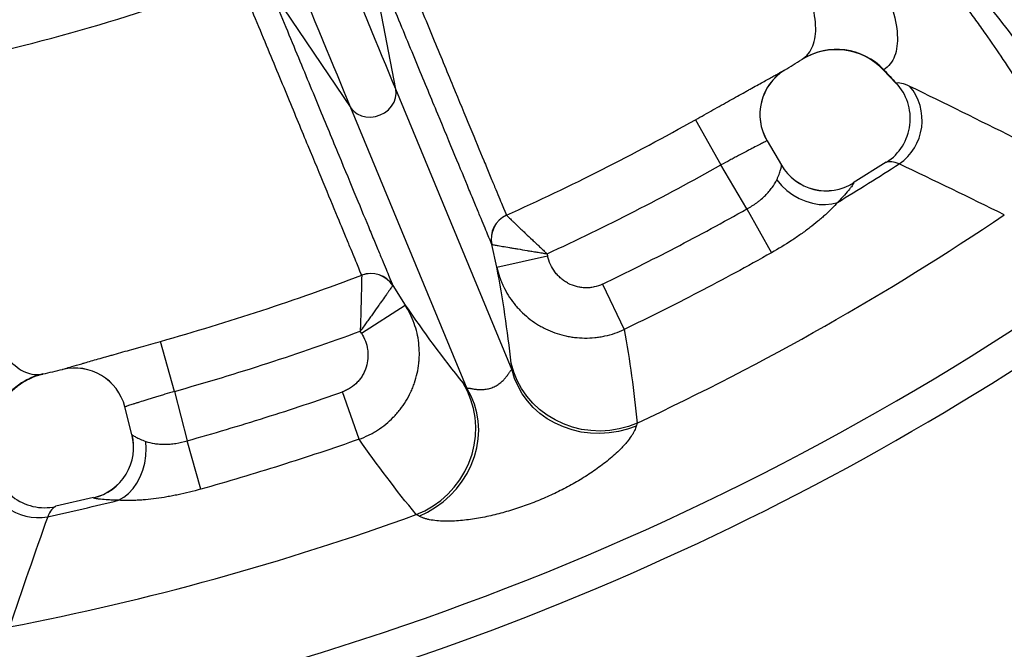
# Model space of a CAD drawing. Units: millimetres. Extents: x 130 to 10790, y 130 to 7592.
# Drawn here: x 6162 to 6541, y 1015 to 1257 of the extents above; entities that cross this region are included whole.
import ezdxf

# ---------------------------------------------------------------- set-up
doc = ezdxf.new("R2010")
doc.units = ezdxf.units.MM
doc.header["$LTSCALE"] = 26
doc.header["$PDSIZE"] = -1
doc.dimstyles.new('ISO-25', dxfattribs={"dimtxt": 2.5, "dimasz": 2.5, "dimexe": 1.25, "dimexo": 0.625, "dimtad": 1, "dimtxsty": 'Standard', "dimcen": 2.5, "dimadec": 0, "dimazin": 0, "dimtfac": 1, "dimtmove": 0, "dimatfit": 3, "dimfxl": 1, "dimarcsym": 0})

# ---------------------------------------------------------------- blocks, each defined once
blk = doc.blocks.new('*D27')
at = {"color": 0, "lineweight": -2, "transparency": 16777216}
for p, q in [((3979.96, 1921.99), (3979.96, 690.07)), ((7063.49, 1921.58), (7063.49, 690.07)), ((4135.96, 716.07), (6907.49, 716.07))]:
    blk.add_line(p, q, dxfattribs=at)
at = {"color": 0, "transparency": 16777216}
for points in [[(4135.96, 742.07), (4135.96, 690.07), (3979.96, 716.07)], [(6907.49, 742.07), (6907.49, 690.07), (7063.49, 716.07)]]:
    blk.add_solid(points, dxfattribs=at)
at = {"layer": 'Defpoints', "color": 0, "transparency": 16777216}
for p in [(3979.96, 1947.99), (7063.49, 1947.58), (7063.49, 716.07)]:
    blk.add_point(p, dxfattribs=at)
at = {"color": 0, "transparency": 16777216, "insert": (5521.72, 801.19), "char_height": 91, "attachment_point": 5}
blk.add_mtext('3083', dxfattribs=at)
blk = doc.blocks.new('FTE-Dessus')
at = {"color": 7, "linetype": 'Continuous', "lineweight": 25}
for p, q in [((6306.55, 1230.07), (6295.78, 1285.48)), ((6257.68, 1269.7), (6289.26, 1222.9)), ((6494.13, 1237.47), (6498.86, 1232.46)), ((6351.28, 1122.07), (6306.55, 1230.07)), ((6333.99, 1114.91), (6289.26, 1222.9)), ((6421.83, 1218.39), (6431.61, 1200.97)), ((6449.37, 1210.24), (6454.9, 1200.85)), ((6441.58, 1184.05), (6431.61, 1200.97)), ((6495.13, 1201.99), (6482.54, 1194.13)), ((6495.32, 1202.02), (6495.17, 1201.92)), ((6441.58, 1184.05), (6451.05, 1167.2)), ((6345.4, 1161.63), (6343.46, 1170.37)), ((6364.74, 1166.8), (6364.93, 1165.96)), ((6345.4, 1161.63), (6364.93, 1165.96)), ((6305.36, 1154.59), (6310.17, 1147.04)), ((6386.04, 1155.14), (6394.41, 1137.72)), ((6293.3, 1136.3), (6310.17, 1147.04)), ((6293.3, 1136.3), (6292.84, 1137.02)), ((6221.39, 1113.9), (6215.99, 1133.13)), ((6221.39, 1113.9), (6226.31, 1094.89)), ((6292.43, 1095.47), (6286.03, 1113.72)), ((6205.02, 1097.34), (6202.29, 1107.89)), ((6231.53, 1076.27), (6226.31, 1094.89)), ((6190.22, 1073.05), (6175.77, 1069.69)), ((6175.78, 1069.63), (6175.73, 1069.61))]:
    blk.add_line(p, q, dxfattribs=at)
at = {"color": 8, "linetype": 'Continuous', "lineweight": 25}
for p, q in [((6482.66, 1193.94), (6482.63, 1193.99)), ((6190.26, 1072.89), (6190.27, 1072.83)), ((6175.73, 1069.61), (6175.61, 1069.58))]:
    blk.add_line(p, q, dxfattribs=at)
at = {"color": 7, "linetype": 'Continuous', "lineweight": 25, "flags": 128}
for points in [[(6289.26, 1222.9), (6290.34, 1221.64), (6291.69, 1220.63), (6293.27, 1219.9), (6295.01, 1219.48), (6296.85, 1219.39), (6298.7, 1219.63), (6300.5, 1220.2), (6302.18, 1221.08), (6303.67, 1222.21), (6304.9, 1223.57), (6305.84, 1225.1), (6306.44, 1226.74), (6306.68, 1228.41), (6306.55, 1230.07)], [(6453.06, 1195.23), (6454.92, 1193.11), (6457.01, 1191.2), (6459.28, 1189.53), (6461.71, 1188.13), (6464.23, 1187.03), (6466.79, 1186.25), (6469.35, 1185.81), (6471.85, 1185.72), (6474.24, 1185.98), (6476.47, 1186.58)], [(6399.38, 1101.71), (6395.99, 1100.42), (6392.47, 1099.47), (6388.87, 1098.87), (6385.23, 1098.64), (6381.59, 1098.78), (6377.99, 1099.28), (6374.47, 1100.14), (6371.06, 1101.35), (6367.8, 1102.9), (6364.72, 1104.76), (6361.87, 1106.93), (6359.27, 1109.37), (6356.95, 1112.06), (6354.94, 1114.97), (6353.25, 1118.07), (6351.91, 1121.32), (6350.93, 1124.7)], [(6399.03, 1100.53), (6395.64, 1099.32), (6392.14, 1098.43), (6388.57, 1097.88), (6384.97, 1097.66), (6381.37, 1097.79), (6377.81, 1098.25), (6374.34, 1099.06), (6370.98, 1100.19), (6367.78, 1101.63), (6364.76, 1103.38), (6361.96, 1105.4), (6359.42, 1107.69), (6357.15, 1110.21), (6355.18, 1112.94), (6353.54, 1115.84), (6352.23, 1118.9), (6351.28, 1122.07)], [(6314.37, 1066.5), (6317.69, 1067.99), (6320.85, 1069.8), (6323.81, 1071.92), (6326.55, 1074.33), (6329.02, 1077), (6331.22, 1079.91), (6333.1, 1083.01), (6334.66, 1086.27), (6335.87, 1089.67), (6336.72, 1093.16), (6337.21, 1096.71), (6337.32, 1100.27), (6337.06, 1103.82), (6336.43, 1107.3), (6335.43, 1110.68), (6334.08, 1113.94), (6332.38, 1117.02)], [(6315.45, 1065.91), (6318.71, 1067.45), (6321.81, 1069.3), (6324.73, 1071.43), (6327.43, 1073.83), (6329.89, 1076.46), (6332.07, 1079.31), (6333.96, 1082.33), (6335.54, 1085.5), (6336.78, 1088.79), (6337.68, 1092.16), (6338.22, 1095.57), (6338.41, 1098.98), (6338.23, 1102.37), (6337.69, 1105.69), (6336.8, 1108.91), (6335.56, 1112), (6333.99, 1114.91)], [(6199.85, 1072), (6201.86, 1073.16), (6203.73, 1074.66), (6205.43, 1076.49), (6206.93, 1078.61), (6208.2, 1080.97), (6209.2, 1083.53), (6209.92, 1086.24), (6210.35, 1089.03), (6210.47, 1091.86), (6210.29, 1094.67)]]:
    blk.add_lwpolyline(points, dxfattribs=at)
at = {"color": 7, "linetype": 'Continuous', "lineweight": 25}
for centre, radius, start, end in [((5961.72, 2038.1), 816.43, 281.90056, 290.38389), ((6475.98, 1220.36), 24.98, 43.3058, 122.1428), ((6476.1, 1220.53), 24.89, 43.034, 122.0371), ((5961.72, 2038.1), 941.03, 301.69247, 302.1655), ((6466.6, 1220.39), 20, 121.6921, 210.4997), ((6466.61, 1220.38), 20, 121.6925, 210.5), ((6484.44, 1218.81), 20.02, 302.9503, 43.1545), ((6488.67, 1218.16), 20.36, 304.5668, 40.2193), ((5961.72, 2038.1), 940.01, 294.33825, 299.30624), ((5961.72, 2038.1), 959.99, 294.82296, 299.30624), ((6472.09, 1211.07), 20, 210.6038, 301.6669), ((5961.72, 2038.1), 995.01, 301.15345, 302.76548), ((6472.12, 1211), 19.99, 210.5221, 301.6991), ((5961.72, 2038.1), 1072.28, 278.19886, 306.80114), ((6353.22, 1172.53), 10, 114.3096, 192.4628), ((6353.27, 1172.51), 10.01, 114.4524, 192.3968), ((5961.72, 2038.1), 1033.62, 295.05119, 304.06198), ((6296.94, 1149.22), 10, 32.5372, 110.6904), ((5961.72, 2038.1), 940.01, 285.69376, 290.66175), ((6296.92, 1149.17), 10.01, 32.6032, 110.5476), ((5961.72, 2038.1), 1085.38, 280.41893, 304.58107), ((5961.72, 2038.1), 959.99, 285.69376, 290.17704), ((5961.72, 2038.1), 941.03, 282.8345, 283.30753), ((6182.93, 1102.88), 20, 14.5003, 103.3078), ((6182.93, 1102.87), 20, 14.5, 103.3075), ((6176.12, 1096.26), 24.91, 102.9893, 181.9396), ((6176.32, 1096.23), 24.98, 102.8622, 181.6892), ((6185.63, 1092.42), 20, 283.3736, 14.3963), ((6185.66, 1092.34), 19.99, 283.3009, 14.4779), ((6171.42, 1089.15), 20.01, 181.8339, 282.0612), ((6168.89, 1085.7), 20.36, 184.7807, 280.4332), ((5961.72, 2038.1), 995.01, 282.23452, 283.84655), ((5961.72, 2038.1), 1033.62, 280.93802, 289.94881)]:
    blk.add_arc(centre, radius, start, end, dxfattribs=at)
for points, knots in [([(6230.81, 1629.16), (6238.89, 1621.04), (6246.86, 1613.04), (6258.62, 1601.22), (6262.51, 1597.31), (6268.29, 1591.49), (6270.21, 1589.56), (6274.04, 1585.71), (6275.94, 1583.79), (6285.43, 1574.25), (6292.94, 1566.69), (6304.1, 1555.47), (6307.8, 1551.74), (6315.16, 1544.33), (6318.82, 1540.65), (6329.72, 1529.68), (6336.89, 1522.46), (6347.52, 1511.76), (6351.04, 1508.22), (6358.03, 1501.18), (6361.5, 1497.69), (6378.7, 1480.37), (6392.04, 1466.95), (6417.89, 1440.96), (6430.41, 1428.38), (6454.69, 1404.03), (6466.45, 1392.27), (6483.53, 1375.21), (6489.13, 1369.63), (6497.4, 1361.4), (6500.13, 1358.68), (6504.2, 1354.64), (6505.55, 1353.29), (6508.23, 1350.63), (6509.57, 1349.3), (6521.53, 1337.43), (6531.71, 1327.37), (6551.2, 1308.2), (6560.51, 1299.09), (6578.22, 1281.86), (6586.62, 1273.73), (6610.34, 1250.93), (6624.19, 1237.8), (6636.46, 1226.32), (6637.18, 1225.65), (6638.58, 1224.34), (6640.66, 1222.41), (6642.64, 1220.56), (6646.5, 1216.98), (6648.9, 1214.76), (6655.64, 1208.57), (6659.48, 1205.08), (6665.88, 1199.36), (6668.42, 1197.13), (6672.2, 1193.93), (6673.43, 1192.97), (6673.99, 1192.66)], [0, 0, 0, 0, 0.03125, 0.03125, 0.046875, 0.046875, 0.054687, 0.054687, 0.0625, 0.0625, 0.09375, 0.09375, 0.109375, 0.109375, 0.125, 0.125, 0.15625, 0.15625, 0.171875, 0.171875, 0.1875, 0.1875, 0.25, 0.25, 0.3125, 0.3125, 0.375, 0.375, 0.40625, 0.40625, 0.421875, 0.421875, 0.429687, 0.429687, 0.4375, 0.4375, 0.5, 0.5, 0.5625, 0.5625, 0.625, 0.625, 0.75, 0.75, 0.757812, 0.757812, 0.765625, 0.78125, 0.78125, 0.8125, 0.8125, 0.875, 0.875, 0.9375, 0.9375, 1, 1, 1, 1]), ([(6589.67, 1180.34), (6585.15, 1189.76), (6578.9, 1200.59), (6567.03, 1218.74), (6562.66, 1225.11), (6555.47, 1235.1), (6552.97, 1238.51), (6547.77, 1245.47), (6545.06, 1249.02), (6536.63, 1259.89), (6530.63, 1267.36), (6517.88, 1282.74), (6511.13, 1290.64), (6496.87, 1306.82), (6489.36, 1315.1), (6473.62, 1332.08), (6465.38, 1340.78), (6448.18, 1358.61), (6439.22, 1367.76), (6427.57, 1379.5), (6425.21, 1381.86), (6420.48, 1386.6), (6418.09, 1388.99), (6410.88, 1396.17), (6406, 1401.01), (6391.14, 1415.68), (6380.96, 1425.65), (6360.04, 1446.04), (6349.32, 1456.45), (6327.34, 1477.75), (6316.09, 1488.64), (6293.08, 1510.94), (6281.32, 1522.35), (6263.3, 1539.91), (6257.23, 1545.83), (6248.03, 1554.84), (6244.94, 1557.86), (6240.3, 1562.42), (6238.74, 1563.94), (6235.63, 1567), (6234.07, 1568.53), (6219.98, 1582.39), (6207.2, 1595.04), (6194.18, 1607.96)], [0, 0, 0, 0, 0.125, 0.125, 0.1875, 0.1875, 0.21875, 0.21875, 0.25, 0.25, 0.3125, 0.3125, 0.375, 0.375, 0.4375, 0.4375, 0.5, 0.5, 0.5625, 0.5625, 0.578125, 0.578125, 0.59375, 0.59375, 0.625, 0.625, 0.6875, 0.6875, 0.75, 0.75, 0.8125, 0.8125, 0.875, 0.875, 0.90625, 0.90625, 0.921875, 0.921875, 0.929687, 0.929687, 0.9375, 0.9375, 1, 1, 1, 1]), ([(6195.39, 1599.92), (6201.57, 1593.82), (6207.69, 1587.79), (6216.79, 1578.86), (6219.81, 1575.9), (6224.31, 1571.49), (6225.81, 1570.03), (6228.8, 1567.11), (6230.29, 1565.65), (6243.68, 1552.59), (6255.36, 1541.28), (6278.26, 1519.16), (6289.48, 1508.37), (6311.45, 1487.25), (6322.19, 1476.93), (6343.18, 1456.71), (6353.43, 1446.82), (6373.4, 1427.43), (6383.13, 1417.93), (6402.04, 1399.3), (6411.21, 1390.16), (6424.54, 1376.7), (6428.9, 1372.28), (6437.43, 1363.53), (6441.6, 1359.22), (6453.85, 1346.43), (6461.66, 1338.11), (6476.53, 1321.87), (6483.59, 1313.94), (6496.96, 1298.45), (6503.26, 1290.87), (6515.1, 1276.1), (6520.64, 1268.89), (6527.09, 1260.14), (6528.36, 1258.4), (6530.85, 1254.95), (6532.06, 1253.25), (6535.64, 1248.17), (6537.92, 1244.85), (6544.46, 1235.08), (6548.41, 1228.83), (6555.53, 1216.87), (6558.68, 1211.17), (6564.21, 1200.35), (6566.57, 1195.23), (6568.55, 1190.41)], [0, 0, 0, 0, 0.03125, 0.03125, 0.046875, 0.046875, 0.054688, 0.054688, 0.0625, 0.0625, 0.125, 0.125, 0.1875, 0.1875, 0.25, 0.25, 0.3125, 0.3125, 0.375, 0.375, 0.4375, 0.4375, 0.46875, 0.46875, 0.5, 0.5, 0.5625, 0.5625, 0.625, 0.625, 0.6875, 0.6875, 0.75, 0.75, 0.765625, 0.765625, 0.78125, 0.78125, 0.8125, 0.8125, 0.875, 0.875, 0.9375, 0.9375, 1, 1, 1, 1]), ([(6676.06, 1223.81), (6674.89, 1225.08), (6673.27, 1226.79), (6669.19, 1231.09), (6666.72, 1233.68), (6660.92, 1239.72), (6657.59, 1243.18), (6651.95, 1249.01), (6649.97, 1251.07), (6646.83, 1254.31), (6645.75, 1255.42), (6643.55, 1257.69), (6642.43, 1258.85), (6632.08, 1269.51), (6621.35, 1280.53), (6603.13, 1299.15), (6596.71, 1305.7), (6583.18, 1319.47), (6576.08, 1326.69), (6561.21, 1341.76), (6553.44, 1349.62), (6537.25, 1365.96), (6528.82, 1374.45), (6511.28, 1392.09), (6502.24, 1401.17), (6483.6, 1419.85), (6474.01, 1429.45), (6454.27, 1449.19), (6444.12, 1459.33), (6423.26, 1480.17), (6412.54, 1490.87), (6396.03, 1507.35), (6390.45, 1512.91), (6381.97, 1521.37), (6379.12, 1524.21), (6373.4, 1529.92), (6370.51, 1532.8), (6356.01, 1547.26), (6344.16, 1559.08), (6332.06, 1571.15)], [0, 0, 0, 0, 0.0625, 0.0625, 0.125, 0.125, 0.1875, 0.1875, 0.21875, 0.21875, 0.234375, 0.234375, 0.25, 0.25, 0.375, 0.375, 0.4375, 0.4375, 0.5, 0.5, 0.5625, 0.5625, 0.625, 0.625, 0.6875, 0.6875, 0.75, 0.75, 0.8125, 0.8125, 0.875, 0.875, 0.90625, 0.90625, 0.921875, 0.921875, 0.9375, 0.9375, 1, 1, 1, 1]), ([(6306.55, 1230.07), (6299.82, 1246.31), (6284.54, 1283.19), (6255.51, 1353.28), (6225.87, 1424.84), (6205.71, 1473.51), (6197.94, 1492.27)], [0, 0, 0, 0, 0.1866667, 0.3733333, 0.56, 0.6713163, 0.6713163, 0.6713163, 0.6713163]), ([(6289.26, 1222.9), (6282.53, 1239.15), (6267.25, 1276.03), (6238.22, 1346.12), (6208.58, 1417.68), (6188.42, 1466.35), (6180.65, 1485.11)], [0, 0, 0, 0, 0.1866667, 0.3733333, 0.56, 0.6713163, 0.6713163, 0.6713163, 0.6713163]), ([(6462.89, 1241.63), (6463.36, 1241.95), (6463.79, 1242.29), (6464.6, 1243.03), (6464.98, 1243.43), (6466, 1244.73), (6466.56, 1245.7), (6467.85, 1248.97), (6468.21, 1251.61), (6467.91, 1257.74), (6467.25, 1261.25), (6464.9, 1269.12), (6463.2, 1273.48), (6459.84, 1280.66), (6458.58, 1283.16), (6456.49, 1287.06), (6455.76, 1288.39), (6454.61, 1290.42), (6454.21, 1291.11), (6453.41, 1292.49), (6453, 1293.18), (6449.23, 1299.51), (6445.34, 1305.51), (6436.47, 1318.21), (6431.48, 1324.92), (6423.16, 1335.5), (6420.24, 1339.11), (6414.12, 1346.5), (6410.92, 1350.28), (6407.57, 1354.15)], [0, 0, 0, 0, 0.03125, 0.03125, 0.0625, 0.0625, 0.125, 0.125, 0.25, 0.25, 0.375, 0.375, 0.5, 0.5, 0.5625, 0.5625, 0.59375, 0.59375, 0.609375, 0.609375, 0.625, 0.625, 0.75, 0.75, 0.875, 0.875, 0.9375, 0.9375, 1, 1, 1, 1]), ([(6436.61, 1354.08), (6440.08, 1350.08), (6443.39, 1346.17), (6449.73, 1338.52), (6452.75, 1334.78), (6461.38, 1323.84), (6466.55, 1316.89), (6475.76, 1303.73), (6479.8, 1297.52), (6483.72, 1290.96), (6484.15, 1290.24), (6484.98, 1288.81), (6486.21, 1286.68), (6487.35, 1284.62), (6489.53, 1280.57), (6490.84, 1277.98), (6494.34, 1270.54), (6496.12, 1266.03), (6498.59, 1257.87), (6499.3, 1254.24), (6499.65, 1247.88), (6499.3, 1245.15), (6497.58, 1240.62), (6496.19, 1238.83), (6494.29, 1237.52)], [0, 0, 0, 0, 0.0625, 0.0625, 0.125, 0.125, 0.25, 0.25, 0.375, 0.375, 0.390625, 0.390625, 0.40625, 0.4375, 0.4375, 0.5, 0.5, 0.625, 0.625, 0.75, 0.75, 0.875, 0.875, 1, 1, 1, 1]), ([(6301.85, 1295.73), (6305.4, 1287.15), (6308.76, 1279.05), (6315.07, 1263.81), (6318.03, 1256.67), (6323.55, 1243.33), (6326.12, 1237.13), (6330.87, 1225.67), (6333.05, 1220.41), (6337.02, 1210.83), (6338.81, 1206.51), (6341.19, 1200.75), (6341.94, 1198.95), (6342.98, 1196.44), (6343.31, 1195.63), (6343.96, 1194.08), (6344.26, 1193.33), (6345.74, 1189.77), (6347.68, 1185.09), (6348.77, 1182.45), (6349.11, 1181.64)], [0, 0, 0, 0, 0.125, 0.125, 0.25, 0.25, 0.375, 0.375, 0.5, 0.5, 0.625, 0.625, 0.6875, 0.6875, 0.71875, 0.71875, 0.75, 0.75, 0.875, 1, 1, 1, 1]), ([(6343.46, 1170.37), (6343.12, 1171.19), (6342.02, 1173.86), (6340.06, 1178.58), (6338.58, 1182.17), (6338.26, 1182.92), (6337.62, 1184.49), (6337.28, 1185.3), (6336.23, 1187.84), (6335.48, 1189.65), (6333.07, 1195.46), (6331.27, 1199.82), (6327.26, 1209.48), (6325.06, 1214.79), (6320.27, 1226.36), (6317.68, 1232.61), (6312.11, 1246.07), (6309.12, 1253.28), (6302.75, 1268.65), (6299.37, 1276.82), (6295.78, 1285.48)], [0, 0, 0, 0, 0.125, 0.25, 0.25, 0.28125, 0.28125, 0.3125, 0.3125, 0.375, 0.375, 0.5, 0.5, 0.625, 0.625, 0.75, 0.75, 0.875, 0.875, 1, 1, 1, 1]), ([(6293.4, 1158.57), (6293.07, 1159.38), (6291.97, 1162.02), (6290.04, 1166.7), (6288.56, 1170.26), (6288.25, 1171), (6287.61, 1172.56), (6287.28, 1173.37), (6286.23, 1175.88), (6285.49, 1177.68), (6283.1, 1183.43), (6281.32, 1187.75), (6277.35, 1197.33), (6275.17, 1202.6), (6270.42, 1214.06), (6267.85, 1220.26), (6262.32, 1233.6), (6259.37, 1240.74), (6253.05, 1255.98), (6249.7, 1264.08), (6246.15, 1272.66)], [0, 0, 0, 0, 0.125, 0.25, 0.25, 0.28125, 0.28125, 0.3125, 0.3125, 0.375, 0.375, 0.5, 0.5, 0.625, 0.625, 0.75, 0.75, 0.875, 0.875, 1, 1, 1, 1]), ([(6257.68, 1269.7), (6261.27, 1261.04), (6264.66, 1252.87), (6271.02, 1237.5), (6274.01, 1230.29), (6279.58, 1216.83), (6282.17, 1210.58), (6286.97, 1199.01), (6289.16, 1193.7), (6293.17, 1184.04), (6294.97, 1179.68), (6297.38, 1173.87), (6298.13, 1172.06), (6299.18, 1169.52), (6299.52, 1168.71), (6300.17, 1167.14), (6300.48, 1166.39), (6301.97, 1162.8), (6303.92, 1158.08), (6305.02, 1155.41), (6305.36, 1154.59)], [0, 0, 0, 0, 0.125, 0.125, 0.25, 0.25, 0.375, 0.375, 0.5, 0.5, 0.625, 0.625, 0.6875, 0.6875, 0.71875, 0.71875, 0.75, 0.75, 0.875, 1, 1, 1, 1]), ([(6130.08, 1239.21), (6130.45, 1234.1), (6130.86, 1229.15), (6131.76, 1219.58), (6132.25, 1214.96), (6133.85, 1201.58), (6135.07, 1193.3), (6137.78, 1178.03), (6139.28, 1171.03), (6141.09, 1163.89), (6141.29, 1163.11), (6141.7, 1161.56), (6142.32, 1159.28), (6142.96, 1157.09), (6144.24, 1152.85), (6145.12, 1150.2), (6147.82, 1142.76), (6149.7, 1138.48), (6153.6, 1131.27), (6155.61, 1128.33), (6159.74, 1123.8), (6161.85, 1122.2), (6166.14, 1120.35), (6168.32, 1120.1), (6170.52, 1120.53)], [0, 0, 0, 0, 0.0625, 0.0625, 0.125, 0.125, 0.25, 0.25, 0.375, 0.375, 0.390625, 0.390625, 0.40625, 0.4375, 0.4375, 0.5, 0.5, 0.625, 0.625, 0.75, 0.75, 0.875, 0.875, 1, 1, 1, 1]), ([(6421.83, 1218.39), (6424.09, 1219.66), (6426.31, 1220.9), (6429.58, 1222.74), (6430.66, 1223.34), (6432.81, 1224.54), (6433.88, 1225.14), (6436.98, 1226.87), (6438.95, 1227.97), (6441.27, 1229.26), (6441.73, 1229.52), (6442.63, 1230.02), (6443.08, 1230.27), (6444.39, 1231), (6445.22, 1231.46), (6447.59, 1232.77), (6449.01, 1233.56), (6450.58, 1234.42), (6450.88, 1234.59), (6451.46, 1234.91), (6451.74, 1235.07), (6452.54, 1235.5), (6453.5, 1236.03), (6454.25, 1236.44), (6454.75, 1236.71), (6454.9, 1236.79), (6455.18, 1236.94), (6455.3, 1237), (6455.86, 1237.3), (6456.09, 1237.41), (6456.1, 1237.4)], [0, 0, 0, 0, 0.125, 0.125, 0.1875, 0.1875, 0.25, 0.25, 0.375, 0.375, 0.40625, 0.40625, 0.4375, 0.4375, 0.5, 0.5, 0.625, 0.625, 0.65625, 0.65625, 0.6875, 0.6875, 0.75, 0.8125, 0.8125, 0.84375, 0.84375, 0.875, 0.875, 1, 1, 1, 1]), ([(6499.04, 1232.5), (6499.54, 1232.7), (6500.23, 1232.7), (6501.95, 1232.3), (6502.99, 1231.9), (6504.22, 1231.31)], [0, 0, 0, 0, 0.5, 0.5, 1, 1, 1, 1]), ([(6449.37, 1210.24), (6449.36, 1210.25), (6449.24, 1210.2), (6448.89, 1210.03), (6448.75, 1209.96), (6448.4, 1209.79), (6448.01, 1209.59), (6447.51, 1209.34), (6446.96, 1209.06), (6446.65, 1208.9), (6445.68, 1208.4), (6444.94, 1208.02), (6443.71, 1207.37), (6443.28, 1207.15), (6442.38, 1206.68), (6441.91, 1206.43), (6440.46, 1205.67), (6439.45, 1205.13), (6437.84, 1204.29), (6437.29, 1203.99), (6436.18, 1203.4), (6435.62, 1203.11), (6433.93, 1202.21), (6432.78, 1201.6), (6431.61, 1200.97)], [0, 0, 0, 0, 0.125, 0.125, 0.1875, 0.1875, 0.25, 0.3125, 0.3125, 0.375, 0.375, 0.5, 0.5, 0.5625, 0.5625, 0.625, 0.625, 0.75, 0.75, 0.8125, 0.8125, 0.875, 0.875, 1, 1, 1, 1]), ([(6500.22, 1201.4), (6499.1, 1201.82), (6498.13, 1202.08), (6496.49, 1202.29), (6495.83, 1202.23), (6495.32, 1202.02)], [0, 0, 0, 0, 0.5, 0.5, 1, 1, 1, 1]), ([(6453.06, 1195.23), (6453.24, 1195.6), (6453.4, 1195.97), (6453.71, 1196.67), (6453.84, 1197.01), (6454.22, 1197.97), (6454.42, 1198.55), (6454.65, 1199.3), (6454.72, 1199.53), (6454.82, 1199.94), (6454.86, 1200.11), (6454.94, 1200.57), (6454.95, 1200.77), (6454.9, 1200.85)], [0, 0, 0, 0, 0.125, 0.125, 0.25, 0.25, 0.5, 0.5, 0.625, 0.625, 0.75, 0.75, 1, 1, 1, 1]), ([(6441.58, 1184.05), (6442.95, 1184.79), (6444.22, 1185.59), (6445.72, 1186.69), (6446.02, 1186.92), (6446.6, 1187.37), (6446.88, 1187.61), (6447.71, 1188.32), (6448.23, 1188.8), (6449.21, 1189.77), (6449.66, 1190.26), (6450.31, 1191), (6450.51, 1191.25), (6450.91, 1191.75), (6451.1, 1192.01), (6452.01, 1193.26), (6452.6, 1194.25), (6453.06, 1195.23)], [0, 0, 0, 0, 0.25, 0.25, 0.3125, 0.3125, 0.375, 0.375, 0.5, 0.5, 0.625, 0.625, 0.6875, 0.6875, 0.75, 0.75, 1, 1, 1, 1]), ([(6482.63, 1193.99), (6482.67, 1193.92), (6482.55, 1193.69), (6482.16, 1193.12), (6481.99, 1192.89), (6481.58, 1192.35), (6481.34, 1192.05), (6480.53, 1191.05), (6479.87, 1190.28), (6478.34, 1188.55), (6477.46, 1187.6), (6476.47, 1186.58)], [0, 0, 0, 0, 0.25, 0.25, 0.375, 0.375, 0.5, 0.5, 0.75, 0.75, 1, 1, 1, 1]), ([(6476.47, 1186.58), (6475.15, 1185.07), (6473.6, 1183.49), (6471.35, 1181.44), (6470.88, 1181.02), (6469.93, 1180.19), (6469.44, 1179.78), (6467.94, 1178.53), (6466.9, 1177.7), (6464.72, 1176.03), (6463.59, 1175.2), (6461.81, 1173.94), (6461.21, 1173.52), (6460, 1172.7), (6459.39, 1172.29), (6456.29, 1170.26), (6453.72, 1168.7), (6451.05, 1167.2)], [0, 0, 0, 0, 0.25, 0.25, 0.3125, 0.3125, 0.375, 0.375, 0.5, 0.5, 0.625, 0.625, 0.6875, 0.6875, 0.75, 0.75, 1, 1, 1, 1]), ([(6386.04, 1155.14), (6395.45, 1159.66), (6404.78, 1164.34), (6423.3, 1173.97), (6432.48, 1178.94), (6441.58, 1184.05)], [0, 0, 0, 0, 0.5, 0.5, 1, 1, 1, 1]), ([(6349.12, 1181.63), (6349.17, 1181.58), (6349.32, 1181.44), (6349.69, 1181.08), (6349.84, 1180.94), (6350.18, 1180.61), (6350.38, 1180.43), (6350.81, 1180.01), (6351.05, 1179.79), (6351.56, 1179.29), (6351.84, 1179.02), (6352.74, 1178.17), (6353.4, 1177.54), (6354.48, 1176.51), (6354.86, 1176.15), (6355.64, 1175.4), (6356.05, 1175.02), (6357.29, 1173.84), (6358.16, 1173.02), (6359.51, 1171.74), (6359.97, 1171.3), (6360.9, 1170.42), (6361.38, 1169.97), (6362.33, 1169.07), (6362.81, 1168.62), (6363.53, 1167.94), (6363.77, 1167.71), (6364.13, 1167.37), (6364.26, 1167.26), (6364.5, 1167.03), (6364.62, 1166.92), (6364.74, 1166.8)], [0, 0, 0, 0, 0.125, 0.125, 0.1875, 0.1875, 0.25, 0.25, 0.3125, 0.3125, 0.375, 0.375, 0.5, 0.5, 0.5625, 0.5625, 0.625, 0.625, 0.75, 0.75, 0.8125, 0.8125, 0.875, 0.875, 0.9375, 0.9375, 0.96875, 0.96875, 0.984375, 0.984375, 1, 1, 1, 1]), ([(6343.49, 1170.36), (6343.55, 1170.35), (6343.76, 1170.32), (6344.26, 1170.23), (6344.47, 1170.2), (6344.94, 1170.12), (6345.2, 1170.07), (6345.79, 1169.97), (6346.12, 1169.92), (6346.82, 1169.8), (6347.21, 1169.74), (6348.43, 1169.53), (6349.33, 1169.38), (6350.81, 1169.13), (6351.32, 1169.04), (6352.39, 1168.86), (6352.94, 1168.77), (6354.63, 1168.49), (6355.81, 1168.29), (6357.65, 1167.98), (6358.27, 1167.88), (6359.54, 1167.67), (6360.18, 1167.56), (6361.47, 1167.35), (6362.12, 1167.24), (6363.1, 1167.08), (6363.43, 1167.02), (6363.92, 1166.94), (6364.08, 1166.91), (6364.41, 1166.86), (6364.58, 1166.83), (6364.74, 1166.8)], [0, 0, 0, 0, 0.125, 0.125, 0.1875, 0.1875, 0.25, 0.25, 0.3125, 0.3125, 0.375, 0.375, 0.5, 0.5, 0.5625, 0.5625, 0.625, 0.625, 0.75, 0.75, 0.8125, 0.8125, 0.875, 0.875, 0.9375, 0.9375, 0.96875, 0.96875, 0.984375, 0.984375, 1, 1, 1, 1]), ([(6451.05, 1167.2), (6441.77, 1161.98), (6432.41, 1156.92), (6413.53, 1147.09), (6404.01, 1142.33), (6394.41, 1137.72)], [0, 0, 0, 0, 0.5, 0.5, 1, 1, 1, 1]), ([(6386.04, 1155.14), (6385.01, 1154.65), (6383.93, 1154.28), (6382.26, 1153.92), (6381.69, 1153.83), (6380.56, 1153.72), (6380, 1153.7), (6378.87, 1153.73), (6378.3, 1153.77), (6377.45, 1153.89), (6377.17, 1153.94), (6376.61, 1154.05), (6376.33, 1154.12), (6374.96, 1154.48), (6373.91, 1154.89), (6372.39, 1155.69), (6371.9, 1155.98), (6370.96, 1156.62), (6370.52, 1156.96), (6369.65, 1157.69), (6369.24, 1158.09), (6368.46, 1158.92), (6368.09, 1159.36), (6367.07, 1160.72), (6366.49, 1161.69), (6365.54, 1163.77), (6365.17, 1164.85), (6364.93, 1165.96)], [0, 0, 0, 0, 0.125, 0.125, 0.1875, 0.1875, 0.25, 0.25, 0.3125, 0.3125, 0.34375, 0.34375, 0.375, 0.375, 0.5, 0.5, 0.5625, 0.5625, 0.625, 0.625, 0.6875, 0.6875, 0.75, 0.75, 0.875, 0.875, 1, 1, 1, 1]), ([(6345.4, 1161.63), (6345.69, 1160.36), (6346.04, 1159.11), (6346.67, 1157.27), (6346.9, 1156.66), (6347.39, 1155.46), (6347.66, 1154.86), (6349.06, 1151.92), (6350.42, 1149.73), (6352.42, 1147.19), (6352.84, 1146.69), (6353.7, 1145.72), (6354.15, 1145.24), (6355.53, 1143.85), (6356.49, 1142.98), (6358.5, 1141.35), (6359.56, 1140.6), (6361.2, 1139.55), (6361.76, 1139.21), (6362.89, 1138.57), (6363.48, 1138.27), (6366.42, 1136.82), (6368.87, 1135.95), (6372.04, 1135.2), (6372.68, 1135.06), (6373.97, 1134.83), (6374.62, 1134.74), (6376.58, 1134.5), (6377.88, 1134.41), (6380.48, 1134.39), (6381.79, 1134.45), (6383.74, 1134.65), (6384.39, 1134.73), (6385.69, 1134.94), (6386.34, 1135.06), (6389.55, 1135.76), (6392.02, 1136.6), (6394.41, 1137.72)], [0, 0, 0, 0, 0.0625, 0.0625, 0.09375, 0.09375, 0.125, 0.125, 0.25, 0.25, 0.28125, 0.28125, 0.3125, 0.3125, 0.375, 0.375, 0.4375, 0.4375, 0.46875, 0.46875, 0.5, 0.5, 0.625, 0.625, 0.65625, 0.65625, 0.6875, 0.6875, 0.75, 0.75, 0.8125, 0.8125, 0.84375, 0.84375, 0.875, 0.875, 1, 1, 1, 1]), ([(6293.4, 1158.55), (6293.4, 1158.48), (6293.4, 1158.28), (6293.39, 1157.76), (6293.38, 1157.56), (6293.37, 1157.08), (6293.37, 1156.81), (6293.35, 1156.21), (6293.34, 1155.88), (6293.33, 1155.17), (6293.32, 1154.78), (6293.29, 1153.55), (6293.27, 1152.63), (6293.23, 1151.14), (6293.22, 1150.62), (6293.19, 1149.54), (6293.18, 1148.97), (6293.13, 1147.26), (6293.1, 1146.07), (6293.05, 1144.21), (6293.03, 1143.57), (6293, 1142.29), (6292.98, 1141.64), (6292.94, 1140.33), (6292.92, 1139.67), (6292.89, 1138.68), (6292.88, 1138.35), (6292.87, 1137.85), (6292.86, 1137.69), (6292.85, 1137.36), (6292.85, 1137.19), (6292.84, 1137.02)], [0, 0, 0, 0, 0.125, 0.125, 0.1875, 0.1875, 0.25, 0.25, 0.3125, 0.3125, 0.375, 0.375, 0.5, 0.5, 0.5625, 0.5625, 0.625, 0.625, 0.75, 0.75, 0.8125, 0.8125, 0.875, 0.875, 0.9375, 0.9375, 0.96875, 0.96875, 0.984375, 0.984375, 1, 1, 1, 1]), ([(6305.35, 1154.57), (6305.32, 1154.51), (6305.19, 1154.34), (6304.9, 1153.93), (6304.78, 1153.76), (6304.5, 1153.37), (6304.34, 1153.15), (6304, 1152.66), (6303.81, 1152.39), (6303.39, 1151.81), (6303.17, 1151.49), (6302.45, 1150.49), (6301.92, 1149.74), (6301.05, 1148.52), (6300.75, 1148.1), (6300.12, 1147.21), (6299.79, 1146.76), (6298.8, 1145.36), (6298.11, 1144.39), (6297.02, 1142.87), (6296.65, 1142.36), (6295.91, 1141.31), (6295.53, 1140.78), (6294.77, 1139.72), (6294.39, 1139.18), (6293.81, 1138.37), (6293.62, 1138.1), (6293.33, 1137.7), (6293.23, 1137.56), (6293.04, 1137.29), (6292.94, 1137.16), (6292.84, 1137.02)], [0, 0, 0, 0, 0.125, 0.125, 0.1875, 0.1875, 0.25, 0.25, 0.3125, 0.3125, 0.375, 0.375, 0.5, 0.5, 0.5625, 0.5625, 0.625, 0.625, 0.75, 0.75, 0.8125, 0.8125, 0.875, 0.875, 0.9375, 0.9375, 0.96875, 0.96875, 0.984375, 0.984375, 1, 1, 1, 1]), ([(6292.43, 1095.47), (6293.67, 1095.92), (6294.88, 1096.44), (6296.64, 1097.31), (6297.22, 1097.62), (6298.37, 1098.27), (6298.94, 1098.62), (6301.7, 1100.39), (6303.72, 1102.04), (6306.01, 1104.37), (6306.45, 1104.85), (6307.32, 1105.84), (6307.74, 1106.35), (6308.95, 1107.9), (6309.7, 1108.97), (6311.06, 1111.18), (6311.68, 1112.32), (6312.51, 1114.09), (6312.78, 1114.69), (6313.27, 1115.9), (6313.5, 1116.52), (6314.55, 1119.62), (6315.11, 1122.14), (6315.45, 1125.37), (6315.51, 1126.01), (6315.57, 1127.31), (6315.59, 1127.97), (6315.57, 1129.93), (6315.49, 1131.22), (6315.04, 1135.07), (6314.46, 1137.58), (6312.71, 1142.5), (6311.57, 1144.84), (6310.17, 1147.04)], [0, 0, 0, 0, 0.0625, 0.0625, 0.09375, 0.09375, 0.125, 0.125, 0.25, 0.25, 0.28125, 0.28125, 0.3125, 0.3125, 0.375, 0.375, 0.4375, 0.4375, 0.46875, 0.46875, 0.5, 0.5, 0.625, 0.625, 0.65625, 0.65625, 0.6875, 0.6875, 0.75, 0.75, 0.875, 0.875, 1, 1, 1, 1]), ([(6178.32, 1122.35), (6178.32, 1122.36), (6178.56, 1122.44), (6179.27, 1122.66), (6179.57, 1122.75), (6180.29, 1122.96), (6180.7, 1123.08), (6182.12, 1123.5), (6183.27, 1123.84), (6184.98, 1124.33), (6185.33, 1124.43), (6186.07, 1124.64), (6186.45, 1124.75), (6187.63, 1125.09), (6188.46, 1125.33), (6191.06, 1126.08), (6192.96, 1126.62), (6195.53, 1127.35), (6196.06, 1127.5), (6197.12, 1127.8), (6197.66, 1127.95), (6199.29, 1128.42), (6201.51, 1129.05), (6203.82, 1129.7), (6205.59, 1130.2), (6206.18, 1130.37), (6207.39, 1130.71), (6207.99, 1130.88), (6211.04, 1131.74), (6213.5, 1132.43), (6215.99, 1133.13)], [0, 0, 0, 0, 0.125, 0.125, 0.1875, 0.1875, 0.25, 0.25, 0.375, 0.375, 0.40625, 0.40625, 0.4375, 0.4375, 0.5, 0.5, 0.625, 0.625, 0.65625, 0.65625, 0.6875, 0.6875, 0.75, 0.8125, 0.8125, 0.84375, 0.84375, 0.875, 0.875, 1, 1, 1, 1]), ([(6293.3, 1136.3), (6293.92, 1135.33), (6294.43, 1134.31), (6295.22, 1132.16), (6295.5, 1131.06), (6295.73, 1129.39), (6295.78, 1128.82), (6295.81, 1127.97), (6295.81, 1127.68), (6295.8, 1127.11), (6295.79, 1126.82), (6295.68, 1125.41), (6295.46, 1124.3), (6294.96, 1122.67), (6294.76, 1122.13), (6294.3, 1121.09), (6294.04, 1120.59), (6293.47, 1119.61), (6293.16, 1119.14), (6292.48, 1118.23), (6292.1, 1117.79), (6290.93, 1116.56), (6290.06, 1115.84), (6288.62, 1114.91), (6288.12, 1114.63), (6287.09, 1114.13), (6286.57, 1113.91), (6286.03, 1113.72)], [0, 0, 0, 0, 0.125, 0.125, 0.25, 0.25, 0.3125, 0.3125, 0.34375, 0.34375, 0.375, 0.375, 0.5, 0.5, 0.5625, 0.5625, 0.625, 0.625, 0.6875, 0.6875, 0.75, 0.75, 0.875, 0.875, 0.9375, 0.9375, 1, 1, 1, 1]), ([(6333.99, 1114.91), (6334.01, 1115.03), (6334.07, 1115.11), (6334.3, 1115.16), (6334.4, 1115.16), (6334.67, 1115.14), (6334.84, 1115.12), (6335.19, 1115.06), (6335.33, 1115.03), (6335.63, 1114.97), (6335.81, 1114.94), (6336.22, 1114.86), (6336.45, 1114.82), (6336.86, 1114.76), (6337.01, 1114.73), (6337.33, 1114.69), (6337.5, 1114.67), (6337.87, 1114.63), (6338.07, 1114.62), (6338.49, 1114.59), (6338.72, 1114.58), (6339.42, 1114.56), (6339.95, 1114.58), (6341.06, 1114.68), (6341.63, 1114.78), (6342.77, 1115.05), (6343.35, 1115.24), (6344.46, 1115.7), (6344.99, 1115.97), (6345.74, 1116.43), (6345.98, 1116.6), (6346.46, 1116.93), (6346.68, 1117.11), (6347.32, 1117.64), (6347.69, 1117.99), (6348.19, 1118.51), (6348.34, 1118.68), (6348.62, 1118.99), (6348.74, 1119.15), (6349.09, 1119.58), (6349.28, 1119.82), (6349.6, 1120.27), (6349.74, 1120.46), (6349.98, 1120.81), (6350.08, 1120.95), (6350.25, 1121.21), (6350.33, 1121.32), (6350.53, 1121.62), (6350.63, 1121.76), (6350.81, 1121.96), (6350.89, 1122.03), (6351.08, 1122.16), (6351.18, 1122.14), (6351.28, 1122.07)], [0, 0, 0, 0, 0.125, 0.125, 0.1875, 0.1875, 0.25, 0.25, 0.28125, 0.28125, 0.3125, 0.3125, 0.34375, 0.34375, 0.359375, 0.359375, 0.375, 0.375, 0.390625, 0.390625, 0.40625, 0.40625, 0.4375, 0.4375, 0.46875, 0.46875, 0.5, 0.5, 0.53125, 0.53125, 0.546875, 0.546875, 0.5625, 0.5625, 0.59375, 0.59375, 0.609375, 0.609375, 0.625, 0.625, 0.65625, 0.65625, 0.6875, 0.6875, 0.71875, 0.71875, 0.75, 0.75, 0.8125, 0.8125, 0.875, 0.875, 1, 1, 1, 1]), ([(6151.41, 1095.5), (6151.39, 1095.78), (6151.32, 1096.96), (6151.49, 1099.01), (6151.9, 1101.6), (6152.59, 1104.08), (6153.5, 1106.41), (6154.6, 1108.59), (6155.87, 1110.6), (6157.28, 1112.42), (6158.8, 1114.05), (6160.4, 1115.49), (6162.03, 1116.73), (6163.65, 1117.77), (6165.24, 1118.63), (6166.72, 1119.3), (6168.02, 1119.79), (6169.05, 1120.13), (6169.78, 1120.34), (6170.26, 1120.46), (6170.56, 1120.53), (6170.72, 1120.57), (6170.77, 1120.58), (6170.79, 1120.58)], [0, 0, 0, 0, 0.023698, 0.099733, 0.174001, 0.246544, 0.317361, 0.386411, 0.453616, 0.51885, 0.581941, 0.64265, 0.700659, 0.755544, 0.806719, 0.853323, 0.893794, 0.924962, 0.945863, 0.961425, 0.975123, 0.990565, 1, 1, 1, 1]), ([(6221.39, 1113.9), (6220.13, 1113.51), (6218.88, 1113.13), (6217.02, 1112.57), (6216.41, 1112.38), (6215.22, 1112.01), (6214.04, 1111.65), (6212.92, 1111.3), (6211.81, 1110.96), (6211.27, 1110.79), (6209.7, 1110.3), (6208.74, 1110), (6207.42, 1109.59), (6207, 1109.46), (6206.2, 1109.2), (6205.83, 1109.08), (6204.79, 1108.75), (6204.21, 1108.56), (6203.49, 1108.33), (6203.28, 1108.26), (6202.92, 1108.13), (6202.77, 1108.08), (6202.41, 1107.95), (6202.29, 1107.9), (6202.29, 1107.89)], [0, 0, 0, 0, 0.125, 0.125, 0.1875, 0.1875, 0.25, 0.3125, 0.3125, 0.375, 0.375, 0.5, 0.5, 0.5625, 0.5625, 0.625, 0.625, 0.75, 0.75, 0.8125, 0.8125, 0.875, 0.875, 1, 1, 1, 1]), ([(6226.31, 1094.89), (6236.36, 1097.71), (6246.36, 1100.69), (6266.27, 1106.96), (6276.18, 1110.26), (6286.03, 1113.72)], [0, 0, 0, 0, 0.5, 0.5, 1, 1, 1, 1]), ([(6399.03, 1100.53), (6398.9, 1100.03), (6398.68, 1099.44), (6398.21, 1098.45), (6398.02, 1098.11), (6397.61, 1097.39), (6397.38, 1097.02), (6396.64, 1095.92), (6396.08, 1095.18), (6395.17, 1094.07), (6394.85, 1093.7), (6394.2, 1092.97), (6393.85, 1092.6), (6392.81, 1091.5), (6392.08, 1090.79), (6390.57, 1089.4), (6389.8, 1088.71), (6387.42, 1086.71), (6385.75, 1085.43), (6382.33, 1082.99), (6380.58, 1081.83), (6377, 1079.61), (6375.17, 1078.55), (6371.45, 1076.53), (6369.57, 1075.57), (6365.76, 1073.76), (6363.82, 1072.9), (6359.91, 1071.28), (6357.94, 1070.52), (6353.96, 1069.1), (6351.95, 1068.45), (6347.9, 1067.25), (6345.85, 1066.7), (6341.75, 1065.74), (6339.68, 1065.32), (6336.57, 1064.8), (6335.53, 1064.65), (6333.46, 1064.38), (6332.42, 1064.27), (6330.35, 1064.09), (6329.32, 1064.02), (6327.78, 1063.96), (6327.27, 1063.95), (6326.25, 1063.94), (6325.74, 1063.94), (6324.23, 1063.97), (6323.24, 1064.03), (6321.32, 1064.21), (6320.39, 1064.35), (6319.09, 1064.61), (6318.67, 1064.7), (6317.88, 1064.91), (6317.51, 1065.03), (6316.82, 1065.27), (6316.51, 1065.39), (6315.93, 1065.65), (6315.68, 1065.78), (6315.45, 1065.91)], [0, 0, 0, 0, 0.03125, 0.03125, 0.046875, 0.046875, 0.0625, 0.0625, 0.09375, 0.09375, 0.109375, 0.109375, 0.125, 0.125, 0.15625, 0.15625, 0.1875, 0.1875, 0.25, 0.25, 0.3125, 0.3125, 0.375, 0.375, 0.4375, 0.4375, 0.5, 0.5, 0.5625, 0.5625, 0.625, 0.625, 0.6875, 0.6875, 0.75, 0.75, 0.78125, 0.78125, 0.8125, 0.8125, 0.84375, 0.84375, 0.859375, 0.859375, 0.875, 0.875, 0.90625, 0.90625, 0.9375, 0.9375, 0.953125, 0.953125, 0.96875, 0.96875, 0.984375, 0.984375, 1, 1, 1, 1]), ([(6205.02, 1097.34), (6205.04, 1097.25), (6205.19, 1097.12), (6205.57, 1096.85), (6205.72, 1096.75), (6206.08, 1096.54), (6206.29, 1096.42), (6206.99, 1096.06), (6207.54, 1095.79), (6208.8, 1095.24), (6209.51, 1094.95), (6210.29, 1094.67)], [0, 0, 0, 0, 0.25, 0.25, 0.375, 0.375, 0.5, 0.5, 0.75, 0.75, 1, 1, 1, 1]), ([(6210.29, 1094.67), (6211.31, 1094.31), (6212.42, 1094.02), (6213.96, 1093.78), (6214.27, 1093.73), (6214.91, 1093.66), (6215.23, 1093.63), (6216.21, 1093.56), (6216.88, 1093.53), (6218.25, 1093.54), (6218.96, 1093.57), (6220.05, 1093.65), (6220.42, 1093.69), (6221.15, 1093.77), (6221.52, 1093.82), (6223.35, 1094.1), (6224.83, 1094.44), (6226.31, 1094.89)], [0, 0, 0, 0, 0.25, 0.25, 0.3125, 0.3125, 0.375, 0.375, 0.5, 0.5, 0.625, 0.625, 0.6875, 0.6875, 0.75, 0.75, 1, 1, 1, 1]), ([(6292.43, 1095.47), (6282.38, 1091.95), (6272.28, 1088.59), (6251.98, 1082.19), (6241.78, 1079.15), (6231.53, 1076.27)], [0, 0, 0, 0, 0.5, 0.5, 1, 1, 1, 1]), ([(6231.53, 1076.27), (6228.58, 1075.44), (6225.66, 1074.73), (6222.04, 1073.98), (6221.31, 1073.83), (6219.87, 1073.56), (6219.15, 1073.43), (6217.01, 1073.06), (6215.62, 1072.85), (6212.9, 1072.49), (6211.57, 1072.34), (6209.63, 1072.16), (6209, 1072.11), (6207.74, 1072.02), (6207.11, 1071.99), (6204.07, 1071.85), (6201.85, 1071.86), (6199.85, 1072)], [0, 0, 0, 0, 0.25, 0.25, 0.3125, 0.3125, 0.375, 0.375, 0.5, 0.5, 0.625, 0.625, 0.6875, 0.6875, 0.75, 0.75, 1, 1, 1, 1]), ([(6199.85, 1072), (6199.14, 1072.01), (6198.46, 1072.03), (6197.17, 1072.08), (6196.56, 1072.11), (6194.82, 1072.21), (6193.81, 1072.29), (6192.75, 1072.4), (6192.55, 1072.42), (6192.17, 1072.47), (6191.99, 1072.49), (6191.49, 1072.56), (6191.21, 1072.6), (6190.76, 1072.69), (6190.58, 1072.73), (6190.34, 1072.81), (6190.27, 1072.85), (6190.26, 1072.89)], [0, 0, 0, 0, 0.125, 0.125, 0.25, 0.25, 0.5, 0.5, 0.5625, 0.5625, 0.625, 0.625, 0.75, 0.75, 0.875, 0.875, 1, 1, 1, 1]), ([(6175.61, 1069.58), (6175.09, 1069.38), (6174.59, 1068.95), (6173.58, 1067.65), (6173.08, 1066.78), (6172.58, 1065.68)], [0, 0, 0, 0, 0.5, 0.5, 1, 1, 1, 1])]:
    blk.add_open_spline(points, degree=3, knots=knots, dxfattribs=at)
for points in [[(6462.69, 1241.5), (6462.74, 1241.53), (6462.8, 1241.57), (6462.89, 1241.63)], [(6456.1, 1237.4), (6456.1, 1237.4), (6456.1, 1237.39), (6456.1, 1237.39)], [(6494.29, 1237.52), (6494.23, 1237.5), (6494.19, 1237.49), (6494.16, 1237.49)], [(6494.29, 1237.52), (6495.87, 1235.85), (6497.46, 1234.17), (6499.04, 1232.5)], [(6504.22, 1231.31), (6517.69, 1224.73), (6531.01, 1218.17), (6544.19, 1211.58)], [(6540.64, 1181.82), (6527.32, 1188.36), (6513.84, 1194.88), (6500.22, 1201.4)], [(6349.11, 1181.64), (6349.11, 1181.64), (6349.11, 1181.63), (6349.12, 1181.63)], [(6343.49, 1170.36), (6343.47, 1170.37), (6343.46, 1170.37), (6343.46, 1170.37)], [(6350.93, 1124.7), (6349.53, 1137.2), (6347.71, 1149.53), (6345.4, 1161.63)], [(6293.4, 1158.55), (6293.41, 1158.56), (6293.41, 1158.56), (6293.4, 1158.57)], [(6305.36, 1154.59), (6305.36, 1154.59), (6305.36, 1154.58), (6305.35, 1154.57)], [(6310.17, 1147.04), (6317.09, 1136.85), (6324.53, 1126.84), (6332.38, 1117.02)], [(6394.41, 1137.72), (6396.53, 1125.91), (6398.17, 1113.89), (6399.38, 1101.71)], [(6178.32, 1122.34), (6178.32, 1122.34), (6178.32, 1122.34), (6178.32, 1122.35)], [(6351.28, 1122.07), (6351.12, 1123.12), (6351, 1123.99), (6350.93, 1124.7)], [(6170.52, 1120.53), (6170.63, 1120.55), (6170.71, 1120.57), (6170.76, 1120.58)], [(6332.38, 1117.02), (6332.83, 1116.46), (6333.36, 1115.76), (6333.99, 1114.91)], [(6399.38, 1101.71), (6399.27, 1101.39), (6399.16, 1100.99), (6399.03, 1100.53)], [(6314.37, 1066.5), (6306.62, 1075.97), (6299.28, 1085.62), (6292.43, 1095.47)], [(6172.58, 1065.68), (6167.56, 1051.44), (6162.64, 1037.3), (6157.85, 1023.26)], [(6315.45, 1065.91), (6315.04, 1066.15), (6314.68, 1066.35), (6314.37, 1066.5)]]:
    blk.add_open_spline(points, degree=3, dxfattribs=at)
at = {"color": 8, "linetype": 'Continuous', "lineweight": 25}
blk.add_open_spline([(6498.87, 1232.47), (6498.87, 1232.47), (6498.78, 1232.49), (6498.91, 1232.49), (6499.04, 1232.5)], degree=3, knots=[0, 0, 0, 0, 0.013446, 1, 1, 1, 1], dxfattribs=at)

msp = doc.modelspace()

# ---------------------------------------------------------------- block references
msp.add_blockref('FTE-Dessus', (0, 0))

# ---------------------------------------------------------------- dimensions: what is measured, and where the dimension line sits
dim = msp.add_linear_dim(base=(7063.4894, 716.0651), p1=(3979.9603, 1947.9922), p2=(7063.4894, 1947.5812), text='3083', dimstyle='ISO-25', override={"dimtxt": 91, "dimasz": 156, "dimexe": 26, "dimexo": 26, "dimgap": 39.624, "dimtih": 1, "dimtoh": 1, "dimdec": 3, "dimzin": 0, "dimadec": 2, "dimtdec": 3, "dimtzin": 0})
dim.commit()
dim.dimension.update_dxf_attribs({"geometry": '*D27', "text_midpoint": (5521.7249, 716.0651), "dimtype": 160})

doc.saveas('drawing.dxf')
